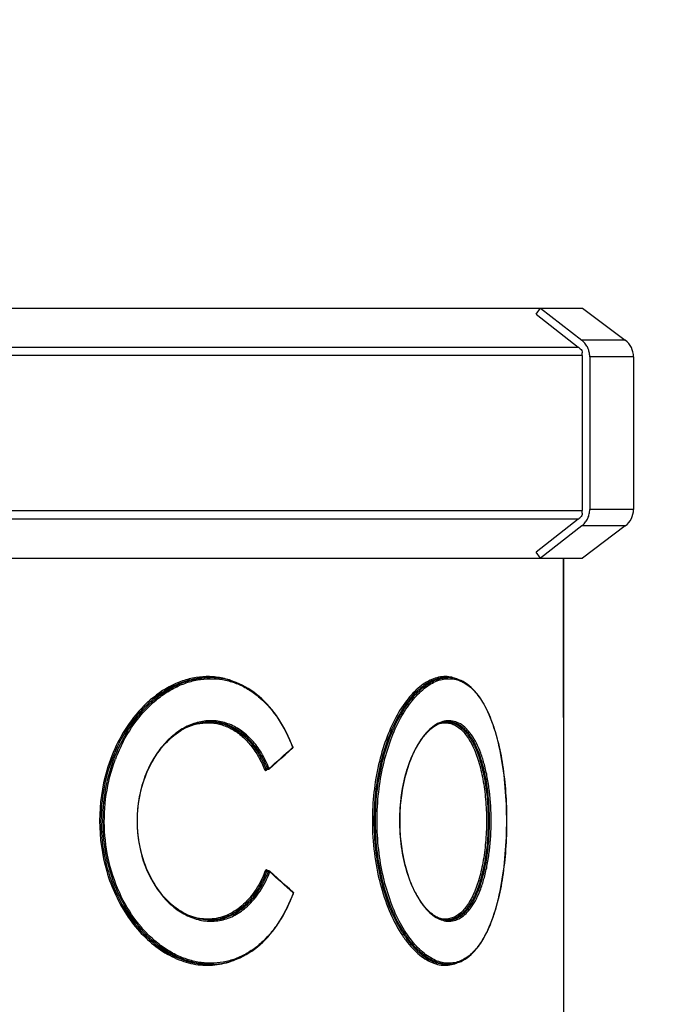
# Model space of a CAD drawing. Units: millimetres. Extents: x -2256 to 4013, y 194 to 3892.
# Drawn here: x 1515 to 1640, y 3515 to 3706 of the extents above; entities that cross this region are included whole.
import ezdxf

# ---------------------------------------------------------------- set-up
doc = ezdxf.new("R2010")
doc.units = ezdxf.units.MM
doc.header["$LTSCALE"] = 46.255
doc.header["$PDMODE"] = 3
doc.header["$PDSIZE"] = 0.3125
doc.layers.get('0').update_dxf_attribs({"linetype": 'CONTINUOUS'})
doc.layers.get('Defpoints').update_dxf_attribs({"linetype": 'CONTINUOUS'})
doc.layers.add('AM_5', color=3, linetype='CONTINUOUS', lineweight=25)
for name, color, linetype in [('BEZUGSACHSEN', 7, 'CONTINUOUS'), ('FASEN', 7, 'CONTINUOUS'), ('RUNDUNGEN', 7, 'CONTINUOUS')]:
    doc.layers.add(name, color=color, linetype=linetype)
doc.styles.get("Standard").update_dxf_attribs({"font": 'txt', "width": 0.7})
doc.dimstyles.new('AM_DIN$0', dxfattribs={"dimtxt": 3.5, "dimasz": 2.5, "dimexe": 1, "dimexo": 1, "dimgap": 1.5, "dimtad": 1, "dimdsep": 46, "dimtxsty": 'STANDARD', "dimcen": 0, "dimclrd": 256, "dimclre": 256, "dimclrt": 2, "dimadec": 0, "dimazin": 2, "dimtp": 0.1, "dimtm": 0.1, "dimtfac": 0.71, "dimtdec": 3, "dimtmove": 0, "dimatfit": 3, "dimfxl": 1, "dimlwd": -1, "dimlwe": -1, "dimarcsym": 0})

# ---------------------------------------------------------------- blocks, each defined once
blk = doc.blocks.new('*D27')
at = {"layer": 'AM_5', "ltscale": 10, "transparency": 16777216}
for p, q in [((986.94, 3891.56), (2601.34, 3891.56)), ((2600.34, 2021.89), (2600.34, 3861.56)), ((2142.14, 1991.89), (2601.34, 1991.89))]:
    blk.add_line(p, q, dxfattribs=at)
for points in [[(2595.34, 3861.56), (2605.34, 3861.56), (2600.34, 3891.56)], [(2595.34, 2021.89), (2605.34, 2021.89), (2600.34, 1991.89)]]:
    blk.add_solid(points, dxfattribs=at)
at = {"layer": 'Defpoints', "color": 0, "ltscale": 10, "transparency": 16777216}
for p in [(985.94, 3891.56), (2600.34, 3891.56), (2141.14, 1991.89)]:
    blk.add_point(p, dxfattribs=at)
at = {"layer": 'AM_5', "color": 2, "ltscale": 10, "transparency": 16777216, "insert": (2567.84, 2941.72), "char_height": 35, "attachment_point": 5, "rotation": 90}
blk.add_mtext('1880', dxfattribs=at)

msp = doc.modelspace()

# ---------------------------------------------------------------- linework, layer by layer
at = {"color": 7, "linetype": 'Continuous'}
for p, q in [((1149.185, 3650.11), (1615.985, 3650.11)), ((1615.125, 3648.928), (1615.985, 3650.11)), ((1624.119, 3650.11), (1632.386, 3643.881)), ((1615.125, 3648.928), (1623.27, 3642.575)), ((1624.06, 3640.932), (1624.06, 3610.932)), ((1633.979, 3640.687), (1633.979, 3611.178)), ((1623.27, 3609.29), (1615.125, 3602.936)), ((1632.386, 3607.983), (1624.119, 3601.755)), ((1615.985, 3601.755), (1615.125, 3602.936)), ((1149.185, 3601.755), (1615.985, 3601.755)), ((1620.422, 3570.932), (1620.422, 3601.755))]:
    msp.add_line(p, q, dxfattribs=at)
at = {"color": 9, "linetype": 'Continuous'}
for p, q in [((1139.185, 3642.575), (1623.27, 3642.575)), ((1624.06, 3640.932), (1138.366, 3640.932)), ((1138.366, 3610.932), (1624.06, 3610.932)), ((1623.27, 3609.29), (1139.185, 3609.29))]:
    msp.add_line(p, q, dxfattribs=at)
at = {"color": 7, "linetype": 'Continuous'}
for centre, start, end in [((1622.033, 3640.99), 44.1037, 52.02675), ((1622.033, 3610.875), 307.97325, 315.8963)]:
    msp.add_arc(centre, 2.01, start, end, dxfattribs=at)
at = {"layer": 'BEZUGSACHSEN', "color": 7, "linetype": 'Continuous'}
for p, q in [((1620.422, 3601.755), (1620.422, 3490.127)), ((1551.734, 3578.646), (1552.081, 3578.646)), ((1597.716, 3578.646), (1598.084, 3578.646)), ((1551.733, 3523.219), (1552.082, 3523.219)), ((1597.715, 3523.219), (1598.084, 3523.219))]:
    msp.add_line(p, q, dxfattribs=at)
at = {"layer": 'FASEN', "color": 7, "linetype": 'Continuous'}
for p, q in [((1615.985, 3650.11), (1624.119, 3650.11)), ((1615.985, 3601.755), (1624.119, 3601.755))]:
    msp.add_line(p, q, dxfattribs=at)
at = {"layer": 'RUNDUNGEN', "color": 7, "linetype": 'Continuous'}
for p, q in [((1615.985, 3650.11), (1623.971, 3643.881)), ((1623.676, 3642.233), (1623.476, 3642.389)), ((1624.06, 3640.932), (1624.06, 3641.435)), ((1625.509, 3640.687), (1625.509, 3611.178)), ((1624.06, 3610.43), (1624.06, 3610.932)), ((1623.971, 3607.983), (1615.985, 3601.755)), ((1623.476, 3609.476), (1623.676, 3609.631)), ((1551.737, 3578.646), (1551.734, 3578.646)), ((1552.076, 3578.646), (1552.082, 3578.646)), ((1597.717, 3578.646), (1597.716, 3578.646)), ((1552.082, 3570.119), (1552.08, 3570.119)), ((1597.208, 3570.02), (1597.517, 3570.077)), ((1597.517, 3570.077), (1597.827, 3570.11)), ((1597.827, 3570.11), (1598.086, 3570.119)), ((1598.086, 3570.119), (1598.077, 3570.119)), ((1598.086, 3570.119), (1598.086, 3570.119)), ((1567.344, 3564.396), (1568.032, 3565.018)), ((1562.99, 3560.901), (1562.995, 3560.902)), ((1563.344, 3560.902), (1562.995, 3560.902)), ((1563.464, 3541.267), (1563.115, 3541.267)), ((1564.304, 3540.593), (1563.596, 3541.217)), ((1552.082, 3531.746), (1552.084, 3531.746)), ((1597.827, 3531.755), (1597.517, 3531.788)), ((1598.086, 3531.746), (1597.827, 3531.755)), ((1598.077, 3531.746), (1598.086, 3531.746)), ((1598.086, 3531.746), (1598.086, 3531.746)), ((1551.728, 3523.219), (1551.734, 3523.219)), ((1552.083, 3523.219), (1552.082, 3523.219)), ((1597.716, 3523.219), (1597.718, 3523.219))]:
    msp.add_line(p, q, dxfattribs=at)
at = {"layer": 'RUNDUNGEN', "color": 9, "linetype": 'Continuous'}
for p, q in [((1632.386, 3643.881), (1623.971, 3643.881)), ((1633.979, 3640.687), (1625.509, 3640.687)), ((1633.979, 3611.178), (1625.509, 3611.178)), ((1632.386, 3607.983), (1623.971, 3607.983)), ((1598.06, 3570.104), (1598.084, 3570.102)), ((1568.052, 3565.166), (1567.967, 3565.09)), ((1568.032, 3565.218), (1568.052, 3565.166)), ((1563.223, 3560.997), (1562.891, 3560.997)), ((1562.975, 3560.755), (1563.06, 3560.83)), ((1563.06, 3560.83), (1563.141, 3560.902)), ((1563.342, 3541.168), (1563.01, 3541.168)), ((1563.174, 3541.343), (1563.095, 3541.413)), ((1563.181, 3541.338), (1563.174, 3541.343)), ((1563.261, 3541.267), (1563.181, 3541.338)), ((1568.083, 3537.08), (1568.168, 3537.003)), ((1568.168, 3537.003), (1568.149, 3536.952)), ((1598.084, 3531.763), (1598.06, 3531.761))]:
    msp.add_line(p, q, dxfattribs=at)
at = {"layer": 'RUNDUNGEN', "color": 7, "linetype": 'Continuous'}
for points in [[(1568.084, 3565.238), (1567.834, 3565.868), (1567.52, 3566.61), (1567.189, 3567.335), (1566.843, 3568.044), (1566.481, 3568.736), (1566.104, 3569.409), (1565.712, 3570.063), (1565.306, 3570.697), (1564.885, 3571.311), (1564.45, 3571.904), (1564.002, 3572.475), (1563.54, 3573.024), (1563.066, 3573.55), (1562.58, 3574.052), (1562.081, 3574.531), (1561.571, 3574.984), (1561.05, 3575.413), (1560.518, 3575.817), (1559.977, 3576.194), (1559.426, 3576.546), (1558.866, 3576.871), (1558.297, 3577.17), (1557.72, 3577.442), (1557.136, 3577.686), (1556.545, 3577.903), (1555.947, 3578.093), (1555.344, 3578.254), (1554.735, 3578.388), (1554.122, 3578.495), (1553.504, 3578.573), (1552.883, 3578.623), (1552.258, 3578.645), (1552.076, 3578.646)], [(1609.443, 3550.932), (1609.44, 3551.612), (1609.428, 3552.439), (1609.408, 3553.265), (1609.379, 3554.09), (1609.341, 3554.914), (1609.295, 3555.735), (1609.239, 3556.555), (1609.174, 3557.371), (1609.1, 3558.184), (1609.017, 3558.993), (1608.925, 3559.798), (1608.823, 3560.597), (1608.711, 3561.391), (1608.59, 3562.179), (1608.459, 3562.959), (1608.318, 3563.731), (1608.166, 3564.494), (1608.004, 3565.248), (1607.832, 3565.991), (1607.65, 3566.722), (1607.456, 3567.441), (1607.253, 3568.147), (1607.038, 3568.838), (1606.813, 3569.513), (1606.576, 3570.172), (1606.329, 3570.813), (1606.071, 3571.436), (1605.802, 3572.039), (1605.522, 3572.621), (1605.232, 3573.182), (1604.931, 3573.719), (1604.621, 3574.232), (1604.3, 3574.721), (1603.969, 3575.184), (1603.629, 3575.62), (1603.28, 3576.029), (1602.923, 3576.41), (1602.557, 3576.762), (1602.183, 3577.085), (1601.802, 3577.378), (1601.414, 3577.642), (1601.02, 3577.874), (1600.621, 3578.076), (1600.216, 3578.248), (1599.806, 3578.389), (1599.392, 3578.499), (1598.973, 3578.579), (1598.552, 3578.628), (1598.085, 3578.646)], [(1540.052, 3541.134), (1539.795, 3541.731), (1539.554, 3542.338), (1539.33, 3542.957), (1539.122, 3543.586), (1538.931, 3544.224), (1538.758, 3544.871), (1538.602, 3545.525), (1538.464, 3546.186), (1538.344, 3546.853), (1538.242, 3547.525), (1538.158, 3548.202), (1538.093, 3548.882), (1538.046, 3549.564), (1538.018, 3550.248), (1538.009, 3550.933), (1538.018, 3551.618), (1538.046, 3552.302), (1538.093, 3552.984), (1538.158, 3553.664), (1538.242, 3554.34), (1538.344, 3555.013), (1538.464, 3555.68), (1538.602, 3556.341), (1538.758, 3556.995), (1538.932, 3557.641), (1539.122, 3558.28), (1539.33, 3558.908), (1539.555, 3559.527), (1539.796, 3560.135), (1540.053, 3560.731), (1540.325, 3561.315), (1540.613, 3561.886), (1540.915, 3562.442), (1541.232, 3562.984), (1541.562, 3563.51), (1541.905, 3564.02), (1542.262, 3564.514), (1542.63, 3564.99), (1543.01, 3565.448), (1543.401, 3565.887), (1543.803, 3566.308), (1544.215, 3566.708), (1544.635, 3567.089), (1545.065, 3567.448), (1545.502, 3567.787), (1545.947, 3568.104), (1546.399, 3568.399), (1546.856, 3568.671), (1547.32, 3568.921), (1547.788, 3569.148), (1548.26, 3569.352), (1548.736, 3569.532), (1549.215, 3569.689), (1549.697, 3569.821), (1550.18, 3569.929), (1550.665, 3570.013), (1551.149, 3570.073), (1551.634, 3570.108), (1552.08, 3570.119)], [(1588.768, 3550.932), (1588.771, 3551.435), (1588.786, 3552.085), (1588.812, 3552.734), (1588.849, 3553.38), (1588.898, 3554.024), (1588.959, 3554.665), (1589.03, 3555.301), (1589.113, 3555.933), (1589.206, 3556.559), (1589.311, 3557.179), (1589.426, 3557.792), (1589.552, 3558.397), (1589.688, 3558.993), (1589.834, 3559.581), (1589.99, 3560.159), (1590.156, 3560.727), (1590.332, 3561.284), (1590.517, 3561.828), (1590.711, 3562.361), (1590.913, 3562.881), (1591.124, 3563.387), (1591.343, 3563.879), (1591.57, 3564.356), (1591.805, 3564.818), (1592.046, 3565.264), (1592.295, 3565.694), (1592.55, 3566.106), (1592.811, 3566.501), (1593.077, 3566.878), (1593.35, 3567.236), (1593.627, 3567.576), (1593.908, 3567.896), (1594.194, 3568.196), (1594.484, 3568.475), (1594.777, 3568.734), (1595.074, 3568.972), (1595.373, 3569.189), (1595.675, 3569.384), (1595.979, 3569.557), (1596.284, 3569.707), (1596.591, 3569.835), (1596.899, 3569.939), (1597.208, 3570.02)], [(1563.475, 3560.951), (1564.192, 3561.582), (1564.987, 3562.286), (1565.778, 3562.99), (1566.564, 3563.693), (1567.344, 3564.396)], [(1562.99, 3560.902), (1562.989, 3560.902), (1562.987, 3560.901), (1562.987, 3560.901), (1562.988, 3560.901), (1562.99, 3560.901)], [(1597.517, 3531.788), (1597.208, 3531.845), (1596.899, 3531.926), (1596.59, 3532.03), (1596.283, 3532.158), (1595.978, 3532.308), (1595.674, 3532.481), (1595.372, 3532.676), (1595.073, 3532.893), (1594.776, 3533.132), (1594.483, 3533.391), (1594.193, 3533.671), (1593.907, 3533.971), (1593.625, 3534.291), (1593.348, 3534.631), (1593.075, 3534.99), (1592.809, 3535.367), (1592.547, 3535.762), (1592.292, 3536.175), (1592.044, 3536.605), (1591.802, 3537.051), (1591.568, 3537.513), (1591.341, 3537.991), (1591.122, 3538.483), (1590.911, 3538.99), (1590.708, 3539.51), (1590.514, 3540.043), (1590.33, 3540.588), (1590.154, 3541.145), (1589.988, 3541.713), (1589.832, 3542.292), (1589.686, 3542.88), (1589.55, 3543.477), (1589.424, 3544.083), (1589.309, 3544.696), (1589.205, 3545.316), (1589.111, 3545.942), (1589.029, 3546.574), (1588.957, 3547.211), (1588.897, 3547.852), (1588.849, 3548.496), (1588.811, 3549.143), (1588.785, 3549.792), (1588.771, 3550.443), (1588.768, 3550.932)], [(1598.085, 3523.219), (1598.129, 3523.219), (1598.554, 3523.237), (1598.976, 3523.286), (1599.394, 3523.366), (1599.808, 3523.477), (1600.218, 3523.618), (1600.623, 3523.789), (1601.023, 3523.992), (1601.417, 3524.225), (1601.804, 3524.488), (1602.186, 3524.782), (1602.559, 3525.105), (1602.925, 3525.458), (1603.283, 3525.839), (1603.632, 3526.248), (1603.972, 3526.685), (1604.303, 3527.148), (1604.623, 3527.637), (1604.934, 3528.15), (1605.235, 3528.688), (1605.525, 3529.249), (1605.805, 3529.831), (1606.073, 3530.435), (1606.332, 3531.058), (1606.579, 3531.7), (1606.815, 3532.359), (1607.04, 3533.035), (1607.255, 3533.726), (1607.459, 3534.432), (1607.652, 3535.151), (1607.834, 3535.883), (1608.006, 3536.626), (1608.168, 3537.38), (1608.319, 3538.144), (1608.461, 3538.916), (1608.592, 3539.696), (1608.713, 3540.484), (1608.824, 3541.278), (1608.926, 3542.078), (1609.019, 3542.883), (1609.102, 3543.692), (1609.175, 3544.505), (1609.24, 3545.322), (1609.295, 3546.142), (1609.342, 3546.964), (1609.38, 3547.787), (1609.409, 3548.613), (1609.429, 3549.439), (1609.44, 3550.266), (1609.443, 3550.932)], [(1552.084, 3531.746), (1551.633, 3531.757), (1551.149, 3531.792), (1550.664, 3531.851), (1550.179, 3531.935), (1549.696, 3532.044), (1549.215, 3532.176), (1548.736, 3532.333), (1548.26, 3532.513), (1547.787, 3532.717), (1547.319, 3532.944), (1546.856, 3533.194), (1546.398, 3533.466), (1545.946, 3533.761), (1545.501, 3534.078), (1545.064, 3534.417), (1544.635, 3534.777), (1544.214, 3535.157), (1543.802, 3535.558), (1543.401, 3535.978), (1543.01, 3536.417), (1542.63, 3536.875), (1542.261, 3537.352), (1541.905, 3537.845), (1541.561, 3538.355), (1541.231, 3538.882), (1540.914, 3539.424), (1540.612, 3539.98), (1540.325, 3540.551), (1540.052, 3541.134)], [(1568.147, 3537.151), (1567.453, 3537.779), (1566.673, 3538.482), (1565.889, 3539.185), (1565.099, 3539.889), (1564.304, 3540.593)], [(1564.159, 3529.585), (1564.605, 3530.167), (1565.038, 3530.772), (1565.456, 3531.397), (1565.86, 3532.043), (1566.249, 3532.709), (1566.622, 3533.393), (1566.98, 3534.096), (1567.322, 3534.816), (1567.648, 3535.552), (1567.958, 3536.305), (1568.2, 3536.933)], [(1552.083, 3523.219), (1552.393, 3523.222), (1553.021, 3523.251), (1553.645, 3523.307), (1554.266, 3523.392), (1554.882, 3523.506), (1555.493, 3523.648), (1556.099, 3523.817), (1556.699, 3524.015), (1557.292, 3524.241), (1557.877, 3524.494), (1558.456, 3524.775), (1559.025, 3525.083), (1559.587, 3525.418), (1560.138, 3525.779), (1560.68, 3526.167), (1561.212, 3526.581), (1561.733, 3527.021), (1562.242, 3527.485), (1562.74, 3527.974), (1563.226, 3528.488), (1563.699, 3529.025), (1564.159, 3529.585)]]:
    msp.add_lwpolyline(points, dxfattribs=at)
for centre, radius, start, end in [((1629.979, 3640.687), 4, 0, 53.0039), ((1621.368, 3640.687), 4.141, 0.00122, 3.40281), ((1621.368, 3611.178), 4.141, 356.59719, 359.99878), ((1629.979, 3611.178), 4, 306.9961, 360), ((1598.102, 3565.947), 4.173, 97.50932, 98.10406), ((1598.093, 3566.019), 4.1, 93.89377, 97.51726), ((1598.086, 3566.115), 4.004, 90.13167, 93.89008), ((1598.102, 3535.919), 4.173, 261.89444, 262.46781), ((1598.093, 3535.846), 4.101, 262.45975, 266.1057), ((1598.086, 3535.75), 4.004, 266.10951, 269.87066)]:
    msp.add_arc(centre, radius, start, end, dxfattribs=at)
at = {"layer": 'RUNDUNGEN', "color": 9, "linetype": 'Continuous'}
for centre, radius, start, end in [((1552.083, 3564.71), 13.936, 91.17177, 91.43332), ((1552.082, 3564.754), 13.892, 90.02637, 91.17218), ((1598.087, 3572.742), 5.904, 90.01121, 93.58788), ((1551.734, 3560.566), 9.552, 88.23813, 88.74379), ((1551.735, 3560.575), 9.544, 87.93084, 88.23809), ((1597.717, 3566.103), 4.015, 85.10226, 87.57134), ((1562.911, 3551.893), 31.154, 152.47509, 159.37754), ((1319.057, 3839.765), 370.679, 311.25657, 312.18286), ((1563.214, 3561.386), 0.39, 279.63321, 282.77902), ((1563.194, 3561.474), 0.48, 296.48054, 298.43048), ((1563.266, 3561.352), 0.339, 309.27993, 312.41125), ((1563.315, 3540.68), 0.492, 62.2576, 64.34413), ((1563.387, 3540.807), 0.346, 48.76189, 51.80974), ((1316.914, 3260.106), 373.899, 47.79716, 48.71477), ((1548.233, 3545.825), 15.359, 320.39241, 321.77752), ((1551.734, 3541.301), 9.555, 271.08077, 272.09736), ((1597.717, 3535.761), 4.015, 272.42978, 274.89216), ((1598.087, 3529.123), 5.904, 266.42132, 269.98922)]:
    msp.add_arc(centre, radius, start, end, dxfattribs=at)
at = {"layer": 'RUNDUNGEN', "color": 7, "linetype": 'Continuous'}
for points, knots in [([(1623.676, 3642.233), (1623.795, 3642.141), (1623.992, 3641.894), (1624.06, 3641.587), (1624.06, 3641.435)], [0, 0, 0, 0, 0.4969688, 1, 1, 1, 1]), ([(1625.502, 3640.932), (1625.485, 3641.219), (1625.391, 3641.789), (1625.076, 3642.593), (1624.603, 3643.309), (1624.193, 3643.708), (1623.971, 3643.881)], [0, 0, 0, 0, 0.2519385, 0.5029116, 0.7523623, 1, 1, 1, 1]), ([(1624.06, 3610.43), (1624.06, 3610.278), (1623.992, 3609.97), (1623.795, 3609.724), (1623.676, 3609.631)], [0, 0, 0, 0, 0.5030312, 1, 1, 1, 1]), ([(1623.971, 3607.983), (1624.193, 3608.157), (1624.603, 3608.555), (1625.076, 3609.272), (1625.391, 3610.076), (1625.485, 3610.646), (1625.502, 3610.932)], [0, 0, 0, 0, 0.2476377, 0.4970884, 0.7480615, 1, 1, 1, 1]), ([(1597.514, 3570.078), (1597.242, 3570.039), (1596.686, 3569.903), (1595.875, 3569.543), (1595.071, 3569.024), (1593.974, 3568.088), (1592.678, 3566.507), (1591.339, 3564.143), (1590.214, 3561.3), (1589.362, 3558.072), (1588.829, 3554.573), (1588.709, 3552.157), (1588.709, 3550.932)], [0, 0, 0, 0, 0.0368256, 0.07602, 0.1183604, 0.1644037, 0.2687012, 0.3899375, 0.5268871, 0.6768391, 0.836027, 1, 1, 1, 1]), ([(1606.113, 3550.932), (1606.113, 3552.227), (1606.016, 3554.763), (1605.584, 3558.416), (1604.883, 3561.738), (1603.938, 3564.61), (1602.927, 3566.643), (1601.999, 3567.947), (1601.092, 3568.943), (1600.053, 3569.687), (1598.928, 3570.058), (1598.365, 3570.119), (1598.086, 3570.119)], [0, 0, 0, 0, 0.1736293, 0.3398616, 0.4926509, 0.6280335, 0.7442725, 0.7953732, 0.8421347, 0.9247404, 0.9627202, 1, 1, 1, 1]), ([(1598.086, 3531.746), (1598.364, 3531.746), (1598.928, 3531.806), (1600.053, 3532.178), (1601.092, 3532.922), (1601.999, 3533.917), (1602.927, 3535.222), (1603.938, 3537.255), (1604.883, 3540.126), (1605.584, 3543.448), (1606.016, 3547.101), (1606.113, 3549.637), (1606.113, 3550.932)], [0, 0, 0, 0, 0.0372799, 0.0752596, 0.1578652, 0.2046267, 0.2557273, 0.3719663, 0.5073488, 0.6601381, 0.8263706, 1, 1, 1, 1])]:
    msp.add_open_spline(points, degree=3, knots=knots, dxfattribs=at)
at = {"layer": 'RUNDUNGEN', "color": 9, "linetype": 'Continuous'}
for points, knots in [([(1534.379, 3565.057), (1535.282, 3567.016), (1537.423, 3570.629), (1541.015, 3574.336), (1544.213, 3576.499), (1546.668, 3577.677), (1549.183, 3578.421), (1550.892, 3578.62), (1551.734, 3578.642)], [0, 0, 0, 0, 0.2796149, 0.5393638, 0.6614265, 0.7783602, 0.8908457, 1, 1, 1, 1]), ([(1535.283, 3566.29), (1536.246, 3568.132), (1537.957, 3570.716), (1540.741, 3573.61), (1542.958, 3575.393), (1545.299, 3576.795), (1547.724, 3577.794), (1550.194, 3578.37), (1552.666, 3578.512), (1555.098, 3578.214), (1557.448, 3577.481), (1559.678, 3576.328), (1562.509, 3574.214), (1565.582, 3570.569), (1567.306, 3567.096), (1568.032, 3565.218)], [0, 0, 0, 0, 0.1424473, 0.2099613, 0.2747318, 0.3367876, 0.3963383, 0.4538012, 0.5098059, 0.5651632, 0.6207897, 0.6776027, 0.7364121, 0.8619813, 1, 1, 1, 1]), ([(1557.014, 3577.733), (1556.217, 3578.073), (1554.561, 3578.607), (1551.964, 3578.923), (1549.322, 3578.744), (1545.743, 3577.837), (1541.394, 3575.433), (1538.551, 3572.569), (1537.265, 3570.932)], [0, 0, 0, 0, 0.115751, 0.2308837, 0.3475208, 0.4675159, 0.7218812, 1, 1, 1, 1]), ([(1551.734, 3578.646), (1550.454, 3578.646), (1547.816, 3578.275), (1544.03, 3576.697), (1540.487, 3574.175), (1538.441, 3571.994), (1537.493, 3570.789)], [0, 0, 0, 0, 0.2286479, 0.4693734, 0.7261506, 1, 1, 1, 1]), ([(1584.061, 3550.932), (1584.061, 3552.74), (1584.253, 3556.308), (1585.101, 3561.468), (1586.455, 3566.215), (1588.232, 3570.372), (1590.331, 3573.793), (1592.344, 3576.041), (1594.03, 3577.333), (1595.255, 3578.023), (1596.482, 3578.471), (1597.313, 3578.609), (1597.717, 3578.634)], [0, 0, 0, 0, 0.1639941, 0.323297, 0.473478, 0.6106819, 0.7320367, 0.8361836, 0.8820617, 0.9242092, 0.9632382, 1, 1, 1, 1]), ([(1584.371, 3550.932), (1584.371, 3552.781), (1584.572, 3556.426), (1585.463, 3561.687), (1586.88, 3566.499), (1588.732, 3570.675), (1590.906, 3574.063), (1592.986, 3576.239), (1594.717, 3577.436), (1595.968, 3578.043), (1597.217, 3578.394), (1598.45, 3578.486), (1599.654, 3578.318), (1601.24, 3577.74), (1602.685, 3576.642), (1603.934, 3575.195), (1604.843, 3573.845), (1605.68, 3572.286), (1606.735, 3569.844), (1607.819, 3566.311), (1608.742, 3561.585), (1609.307, 3556.386), (1609.433, 3552.777), (1609.433, 3550.932)], [0, 0, 0, 0, 0.0851397, 0.1676841, 0.2451938, 0.3155738, 0.3773162, 0.4298175, 0.4528224, 0.473939, 0.4935577, 0.5122013, 0.530494, 0.5490948, 0.5894269, 0.6121982, 0.6370533, 0.6641591, 0.6935992, 0.7594295, 0.8338661, 0.9150525, 1, 1, 1, 1]), ([(1598.236, 3578.803), (1597.809, 3578.856), (1596.922, 3578.863), (1595.581, 3578.574), (1594.234, 3577.991), (1592.895, 3577.119), (1591.579, 3575.964), (1589.803, 3573.975), (1588.675, 3572.205), (1587.991, 3570.932)], [0, 0, 0, 0, 0.0944318, 0.1930521, 0.2991184, 0.4151, 0.5426314, 0.6825968, 1, 1, 1, 1]), ([(1597.716, 3578.646), (1597.313, 3578.646), (1596.481, 3578.557), (1595.243, 3578.171), (1594.002, 3577.533), (1592.287, 3576.298), (1590.231, 3574.089), (1588.897, 3571.973), (1588.262, 3570.789)], [0, 0, 0, 0, 0.0942453, 0.1938684, 0.3013795, 0.4186218, 0.6860865, 1, 1, 1, 1]), ([(1599.727, 3578.413), (1599.606, 3578.462), (1599.123, 3578.641), (1598.617, 3578.756), (1598.236, 3578.803)], [0, 0, 0, 0, 0.2529452, 1, 1, 1, 1]), ([(1537.265, 3570.932), (1536.107, 3569.46), (1534.05, 3566.185), (1532.642, 3562.587), (1532.088, 3560.701)], [0, 0, 0, 0, 0.4878922, 1, 1, 1, 1]), ([(1537.493, 3570.789), (1537.042, 3570.217), (1535.282, 3567.779), (1533.917, 3565.063), (1533.115, 3562.932)], [0, 0, 0, 0, 0.2423505, 1, 1, 1, 1]), ([(1563.495, 3561.102), (1563.076, 3562.133), (1562.118, 3564.071), (1560.255, 3566.595), (1558.056, 3568.549), (1555.584, 3569.846), (1552.929, 3570.418), (1550.207, 3570.234), (1547.54, 3569.313), (1545.034, 3567.708), (1542.782, 3565.487), (1540.182, 3561.741), (1538.52, 3557.205), (1537.887, 3552.363), (1537.971, 3547.423), (1538.851, 3543.766), (1539.797, 3541.521)], [0, 0, 0, 0, 0.0647947, 0.1252691, 0.1815767, 0.2346344, 0.2860407, 0.3377397, 0.3915227, 0.4486317, 0.5096306, 0.5744818, 0.7130284, 0.7853508, 0.8581111, 1, 1, 1, 1]), ([(1547.954, 3569.222), (1548.648, 3569.49), (1550.075, 3569.882), (1552.278, 3569.978), (1554.437, 3569.567), (1556.486, 3568.661), (1558.374, 3567.292), (1560.058, 3565.503), (1561.506, 3563.345), (1562.277, 3561.738), (1562.62, 3560.892)], [0, 0, 0, 0, 0.1185007, 0.2336223, 0.3482198, 0.4653453, 0.5876866, 0.7171343, 0.8545936, 1, 1, 1, 1]), ([(1552.079, 3570.112), (1552.638, 3570.092), (1553.761, 3569.952), (1555.395, 3569.444), (1556.954, 3568.648), (1558.943, 3567.193), (1561.121, 3564.689), (1562.365, 3562.293), (1562.891, 3560.997)], [0, 0, 0, 0, 0.112383, 0.2257976, 0.3419597, 0.462333, 0.7190379, 1, 1, 1, 1]), ([(1563.223, 3560.997), (1562.686, 3562.324), (1561.704, 3564.209), (1560.003, 3566.366), (1558.615, 3567.702), (1557.106, 3568.767), (1555.496, 3569.543), (1553.81, 3570.014), (1552.656, 3570.119), (1552.082, 3570.119)], [0, 0, 0, 0, 0.2812146, 0.4126638, 0.5380382, 0.6580693, 0.7739637, 0.8873255, 1, 1, 1, 1]), ([(1587.991, 3570.932), (1587.261, 3569.574), (1585.957, 3566.596), (1584.545, 3561.746), (1583.658, 3556.454), (1583.457, 3552.79), (1583.457, 3550.932)], [0, 0, 0, 0, 0.2236096, 0.469351, 0.7306687, 1, 1, 1, 1]), ([(1588.262, 3570.789), (1587.538, 3569.44), (1586.246, 3566.485), (1584.846, 3561.67), (1583.966, 3556.415), (1583.767, 3552.777), (1583.767, 3550.932)], [0, 0, 0, 0, 0.223501, 0.4692189, 0.730583, 1, 1, 1, 1]), ([(1606.442, 3550.932), (1606.442, 3552.851), (1606.285, 3555.68), (1605.734, 3559.31), (1605.18, 3561.774), (1604.487, 3563.986), (1603.668, 3565.909), (1602.864, 3567.292), (1602.161, 3568.216), (1601.47, 3568.969), (1600.546, 3569.712), (1599.309, 3570.252), (1598.005, 3570.379), (1596.683, 3570.083), (1595.382, 3569.384), (1594.124, 3568.301), (1592.931, 3566.852), (1592.238, 3565.721), (1591.905, 3565.104)], [0, 0, 0, 0, 0.1842591, 0.2711486, 0.3522878, 0.4265775, 0.4934028, 0.5526351, 0.5795315, 0.6047342, 0.6506527, 0.6923358, 0.7325133, 0.7743145, 0.8205012, 0.8729704, 0.9327176, 1, 1, 1, 1]), ([(1596.399, 3569.757), (1596.696, 3569.841), (1597.301, 3569.947), (1598.22, 3569.894), (1599.113, 3569.629), (1599.969, 3569.157), (1600.779, 3568.489), (1601.541, 3567.632), (1602.25, 3566.593), (1603.158, 3564.903), (1604.103, 3562.367), (1604.915, 3558.899), (1605.418, 3555.025), (1605.531, 3552.319), (1605.531, 3550.932)], [0, 0, 0, 0, 0.0396996, 0.0782775, 0.1173728, 0.1585362, 0.2030464, 0.2518409, 0.305536, 0.3644776, 0.498293, 0.6521037, 0.8216627, 1, 1, 1, 1]), ([(1598.084, 3570.102), (1598.358, 3570.077), (1598.909, 3569.968), (1600.004, 3569.512), (1601.005, 3568.713), (1601.884, 3567.681), (1602.78, 3566.354), (1603.757, 3564.322), (1604.671, 3561.481), (1605.349, 3558.223), (1605.766, 3554.659), (1605.86, 3552.191), (1605.86, 3550.932)], [0, 0, 0, 0, 0.0373024, 0.0757893, 0.1602277, 0.2079638, 0.2599397, 0.3773656, 0.5128997, 0.664704, 0.8289523, 1, 1, 1, 1]), ([(1534.374, 3536.818), (1532.361, 3541.191), (1530.329, 3550.938), (1532.364, 3560.685), (1534.379, 3565.057)], [0, 0, 0, 0, 0.5000112, 1, 1, 1, 1]), ([(1568.084, 3565.238), (1568.086, 3565.233), (1568.089, 3565.205), (1568.068, 3565.182), (1568.052, 3565.166)], [0, 0, 0, 0, 0.1926218, 1, 1, 1, 1]), ([(1568.053, 3565.047), (1568.057, 3565.055), (1568.07, 3565.094), (1568.063, 3565.137), (1568.052, 3565.166)], [0, 0, 0, 0, 0.225013, 1, 1, 1, 1]), ([(1591.905, 3565.104), (1591.393, 3564.155), (1590.481, 3562.059), (1589.498, 3558.632), (1588.88, 3554.869), (1588.74, 3552.259), (1588.74, 3550.932)], [0, 0, 0, 0, 0.2208434, 0.465927, 0.7284248, 1, 1, 1, 1]), ([(1533.115, 3562.932), (1531.682, 3559.125), (1530.239, 3550.92), (1531.688, 3542.716), (1533.124, 3538.91)], [0, 0, 0, 0, 0.5000192, 1, 1, 1, 1]), ([(1535.282, 3535.577), (1533.143, 3539.672), (1530.705, 3548.977), (1532.101, 3558.478), (1533.753, 3562.865)], [0, 0, 0, 0, 0.4963514, 1, 1, 1, 1]), ([(1532.088, 3560.701), (1531.164, 3557.552), (1530.234, 3550.953), (1531.156, 3544.354), (1532.077, 3541.203)], [0, 0, 0, 0, 0.499974, 1, 1, 1, 1]), ([(1562.62, 3560.892), (1562.656, 3560.926), (1562.745, 3560.973), (1562.843, 3560.999), (1562.891, 3560.997)], [0, 0, 0, 0, 0.5072548, 1, 1, 1, 1]), ([(1562.62, 3560.892), (1562.636, 3560.851), (1562.677, 3560.779), (1562.772, 3560.706), (1562.884, 3560.695), (1562.948, 3560.732), (1562.975, 3560.755)], [0, 0, 0, 0, 0.2915704, 0.5395273, 0.7625468, 1, 1, 1, 1]), ([(1562.891, 3560.997), (1562.901, 3560.971), (1562.925, 3560.926), (1562.973, 3560.902), (1562.995, 3560.902)], [0, 0, 0, 0, 0.5624179, 1, 1, 1, 1]), ([(1562.975, 3560.755), (1562.965, 3560.783), (1562.953, 3560.836), (1562.976, 3560.89), (1562.994, 3560.905)], [0, 0, 0, 0, 0.5530096, 1, 1, 1, 1]), ([(1563.223, 3560.997), (1563.227, 3560.997), (1563.246, 3560.996), (1563.265, 3560.999), (1563.28, 3561.001)], [0, 0, 0, 0, 0.2296274, 1, 1, 1, 1]), ([(1563.344, 3560.902), (1563.319, 3560.902), (1563.265, 3560.924), (1563.235, 3560.97), (1563.223, 3560.997)], [0, 0, 0, 0, 0.4589073, 1, 1, 1, 1]), ([(1563.423, 3561.051), (1563.428, 3561.054), (1563.448, 3561.066), (1563.467, 3561.079), (1563.481, 3561.09)], [0, 0, 0, 0, 0.2637001, 1, 1, 1, 1]), ([(1563.475, 3560.951), (1563.493, 3560.967), (1563.516, 3561.02), (1563.505, 3561.074), (1563.495, 3561.102)], [0, 0, 0, 0, 0.44685, 1, 1, 1, 1]), ([(1583.457, 3550.932), (1583.457, 3548.862), (1583.705, 3544.793), (1584.797, 3538.969), (1586.517, 3533.748), (1588.431, 3529.965), (1590.183, 3527.476), (1591.509, 3525.966), (1592.88, 3524.753), (1594.275, 3523.847), (1595.68, 3523.255), (1597.078, 3522.984), (1598.449, 3523.037), (1599.318, 3523.285), (1599.732, 3523.454)], [0, 0, 0, 0, 0.1730322, 0.3396645, 0.493955, 0.6310049, 0.6920877, 0.7479304, 0.7986264, 0.8445482, 0.8864045, 0.9252784, 0.9625997, 1, 1, 1, 1]), ([(1583.767, 3550.932), (1583.767, 3549.089), (1583.966, 3545.453), (1584.844, 3540.201), (1586.243, 3535.387), (1588.074, 3531.198), (1590.226, 3527.782), (1592.284, 3525.57), (1594, 3524.333), (1595.241, 3523.695), (1596.48, 3523.308), (1597.313, 3523.219), (1597.716, 3523.219)], [0, 0, 0, 0, 0.1656768, 0.3264076, 0.477528, 0.615001, 0.7358688, 0.8388478, 0.8839852, 0.9253735, 0.9637228, 1, 1, 1, 1]), ([(1597.718, 3523.23), (1597.314, 3523.256), (1596.483, 3523.394), (1595.256, 3523.842), (1594.031, 3524.532), (1592.344, 3525.823), (1590.331, 3528.071), (1588.233, 3531.492), (1586.455, 3535.649), (1585.101, 3540.396), (1584.253, 3545.557), (1584.061, 3549.124), (1584.061, 3550.932)], [0, 0, 0, 0, 0.0367612, 0.0757891, 0.1179351, 0.1638117, 0.2679561, 0.3893097, 0.526514, 0.6766967, 0.8360024, 1, 1, 1, 1]), ([(1609.433, 3550.932), (1609.433, 3549.088), (1609.307, 3545.479), (1608.742, 3540.28), (1607.819, 3535.554), (1606.735, 3532.021), (1605.68, 3529.579), (1604.843, 3528.019), (1603.934, 3526.67), (1602.685, 3525.223), (1601.24, 3524.124), (1599.654, 3523.547), (1598.45, 3523.379), (1597.217, 3523.471), (1595.968, 3523.822), (1594.717, 3524.428), (1592.986, 3525.626), (1590.906, 3527.802), (1588.732, 3531.19), (1586.88, 3535.366), (1585.463, 3540.178), (1584.572, 3545.439), (1584.371, 3549.084), (1584.371, 3550.932)], [0, 0, 0, 0, 0.0849475, 0.1661339, 0.2405705, 0.3064008, 0.3358409, 0.3629467, 0.3878018, 0.4105731, 0.4509052, 0.469506, 0.4877987, 0.5064423, 0.526061, 0.5471776, 0.5701825, 0.6226838, 0.6844262, 0.7548062, 0.8323159, 0.9148603, 1, 1, 1, 1]), ([(1588.74, 3550.932), (1588.74, 3549.606), (1588.88, 3546.995), (1589.498, 3543.233), (1590.481, 3539.805), (1591.393, 3537.71), (1591.905, 3536.761)], [0, 0, 0, 0, 0.2715755, 0.5340735, 0.7791569, 1, 1, 1, 1]), ([(1591.905, 3536.761), (1592.238, 3536.144), (1592.931, 3535.013), (1594.124, 3533.564), (1595.382, 3532.481), (1596.683, 3531.781), (1598.005, 3531.486), (1599.309, 3531.613), (1600.546, 3532.153), (1601.47, 3532.896), (1602.161, 3533.649), (1602.864, 3534.573), (1603.668, 3535.955), (1604.487, 3537.879), (1605.18, 3540.091), (1605.734, 3542.555), (1606.285, 3546.185), (1606.442, 3549.013), (1606.442, 3550.932)], [0, 0, 0, 0, 0.0672822, 0.1270291, 0.1794982, 0.2256848, 0.2674859, 0.3076634, 0.3493466, 0.3952652, 0.4204679, 0.4473644, 0.5065968, 0.5734222, 0.647712, 0.7288513, 0.8157409, 1, 1, 1, 1]), ([(1605.531, 3550.932), (1605.531, 3549.546), (1605.418, 3546.839), (1604.915, 3542.965), (1604.103, 3539.498), (1603.158, 3536.962), (1602.25, 3535.271), (1601.541, 3534.232), (1600.779, 3533.375), (1599.969, 3532.707), (1599.113, 3532.236), (1598.22, 3531.97), (1597.301, 3531.918), (1596.696, 3532.023), (1596.399, 3532.107)], [0, 0, 0, 0, 0.1783372, 0.3478961, 0.5017068, 0.6355223, 0.6944639, 0.7481591, 0.7969536, 0.8414639, 0.8826273, 0.9217226, 0.9603004, 1, 1, 1, 1]), ([(1605.86, 3550.932), (1605.86, 3549.674), (1605.766, 3547.206), (1605.349, 3543.642), (1604.671, 3540.384), (1603.757, 3537.543), (1602.78, 3535.51), (1601.884, 3534.183), (1601.005, 3533.151), (1600.004, 3532.353), (1598.909, 3531.897), (1598.358, 3531.788), (1598.084, 3531.763)], [0, 0, 0, 0, 0.1710478, 0.3352962, 0.4871005, 0.6226347, 0.7400605, 0.7920363, 0.8397724, 0.9242108, 0.9626976, 1, 1, 1, 1]), ([(1532.077, 3541.203), (1532.995, 3538.062), (1535.038, 3533.595), (1539.006, 3528.741), (1542.329, 3525.932), (1545.939, 3523.985), (1549.705, 3522.98), (1553.481, 3522.977), (1555.879, 3523.649), (1557.007, 3524.129)], [0, 0, 0, 0, 0.2889208, 0.4240058, 0.5512113, 0.6705465, 0.7832147, 0.8917978, 1, 1, 1, 1]), ([(1539.797, 3541.521), (1540.707, 3539.362), (1542.558, 3536.373), (1545.927, 3533.481), (1548.627, 3532.073), (1551.459, 3531.441), (1554.292, 3531.631), (1556.984, 3532.639), (1558.554, 3533.778), (1559.28, 3534.441)], [0, 0, 0, 0, 0.2859275, 0.4164705, 0.5384213, 0.6537649, 0.7661197, 0.880085, 1, 1, 1, 1]), ([(1559.677, 3535.215), (1560.061, 3535.614), (1561.581, 3537.396), (1562.696, 3539.503), (1563.342, 3541.168)], [0, 0, 0, 0, 0.2363049, 1, 1, 1, 1]), ([(1562.738, 3541.27), (1562.565, 3540.827), (1561.851, 3539.148), (1560.91, 3537.56), (1560.079, 3536.499)], [0, 0, 0, 0, 0.2608302, 1, 1, 1, 1]), ([(1563.01, 3541.168), (1562.835, 3540.717), (1562.107, 3539.012), (1561.148, 3537.399), (1560.3, 3536.322)], [0, 0, 0, 0, 0.2609009, 1, 1, 1, 1]), ([(1563.095, 3541.413), (1563.068, 3541.437), (1563.003, 3541.474), (1562.889, 3541.462), (1562.795, 3541.386), (1562.754, 3541.312), (1562.738, 3541.27)], [0, 0, 0, 0, 0.2365478, 0.4589765, 0.7073876, 1, 1, 1, 1]), ([(1562.738, 3541.27), (1562.775, 3541.237), (1562.864, 3541.191), (1562.962, 3541.166), (1563.01, 3541.168)], [0, 0, 0, 0, 0.50634, 1, 1, 1, 1]), ([(1563.115, 3541.267), (1563.093, 3541.267), (1563.044, 3541.241), (1563.02, 3541.195), (1563.01, 3541.168)], [0, 0, 0, 0, 0.4361394, 1, 1, 1, 1]), ([(1563.095, 3541.413), (1563.085, 3541.387), (1563.074, 3541.336), (1563.093, 3541.285), (1563.108, 3541.268)], [0, 0, 0, 0, 0.5507012, 1, 1, 1, 1]), ([(1563.342, 3541.168), (1563.354, 3541.196), (1563.384, 3541.244), (1563.439, 3541.267), (1563.464, 3541.267)], [0, 0, 0, 0, 0.5419761, 1, 1, 1, 1]), ([(1563.342, 3541.168), (1563.347, 3541.169), (1563.365, 3541.169), (1563.384, 3541.167), (1563.399, 3541.164)], [0, 0, 0, 0, 0.2294302, 1, 1, 1, 1]), ([(1563.399, 3541.164), (1563.409, 3541.163), (1563.454, 3541.153), (1563.497, 3541.138), (1563.528, 3541.123)], [0, 0, 0, 0, 0.2385372, 1, 1, 1, 1]), ([(1563.596, 3541.217), (1563.614, 3541.201), (1563.637, 3541.148), (1563.626, 3541.094), (1563.615, 3541.067)], [0, 0, 0, 0, 0.4469821, 1, 1, 1, 1]), ([(1559.28, 3534.441), (1560.218, 3535.297), (1561.924, 3537.377), (1563.113, 3539.774), (1563.615, 3541.067)], [0, 0, 0, 0, 0.4781907, 1, 1, 1, 1]), ([(1563.544, 3541.115), (1563.549, 3541.112), (1563.569, 3541.101), (1563.588, 3541.089), (1563.601, 3541.078)], [0, 0, 0, 0, 0.2639329, 1, 1, 1, 1]), ([(1533.124, 3538.91), (1533.977, 3536.648), (1536.12, 3532.454), (1539.948, 3528.117), (1543.439, 3525.598), (1546.138, 3524.242), (1548.914, 3523.411), (1550.802, 3523.219), (1551.728, 3523.219)], [0, 0, 0, 0, 0.2814724, 0.5424203, 0.6644513, 0.7808018, 0.892212, 1, 1, 1, 1]), ([(1552.082, 3523.219), (1551.227, 3523.219), (1549.489, 3523.381), (1546.924, 3524.088), (1544.417, 3525.247), (1541.148, 3527.407), (1537.474, 3531.154), (1535.292, 3534.825), (1534.374, 3536.818)], [0, 0, 0, 0, 0.1090799, 0.2213899, 0.3381399, 0.4600794, 0.7198802, 1, 1, 1, 1]), ([(1568.149, 3536.952), (1567.433, 3535.047), (1566.118, 3532.331), (1563.809, 3529.189), (1561.911, 3527.224), (1559.831, 3525.633), (1557.596, 3524.444), (1555.237, 3523.68), (1552.792, 3523.357), (1550.305, 3523.478), (1547.818, 3524.04), (1545.374, 3525.031), (1543.014, 3526.432), (1540.781, 3528.218), (1537.973, 3531.125), (1536.25, 3533.723), (1535.282, 3535.577)], [0, 0, 0, 0, 0.1384295, 0.2030476, 0.2646252, 0.323534, 0.3803851, 0.4359868, 0.4912635, 0.5471455, 0.6044602, 0.6638532, 0.7257542, 0.7903811, 0.8577666, 1, 1, 1, 1]), ([(1560.079, 3536.499), (1559.328, 3535.541), (1558.044, 3534.249), (1556.046, 3533.002), (1554.491, 3532.353), (1552.875, 3531.985), (1551.223, 3531.905), (1549.563, 3532.114), (1548.485, 3532.438), (1547.956, 3532.642)], [0, 0, 0, 0, 0.2669732, 0.3927349, 0.5147526, 0.6346826, 0.7543594, 0.8755969, 1, 1, 1, 1]), ([(1560.066, 3536.033), (1559.537, 3535.393), (1558.401, 3534.23), (1556.438, 3532.876), (1554.312, 3532.01), (1552.822, 3531.78), (1552.084, 3531.752)], [0, 0, 0, 0, 0.2673047, 0.51995, 0.7622104, 1, 1, 1, 1]), ([(1568.168, 3537.122), (1568.172, 3537.114), (1568.185, 3537.075), (1568.178, 3537.032), (1568.168, 3537.003)], [0, 0, 0, 0, 0.2250689, 1, 1, 1, 1]), ([(1568.2, 3536.933), (1568.202, 3536.938), (1568.204, 3536.965), (1568.183, 3536.988), (1568.168, 3537.003)], [0, 0, 0, 0, 0.1911614, 1, 1, 1, 1]), ([(1552.084, 3531.746), (1552.772, 3531.746), (1554.16, 3531.897), (1556.165, 3532.578), (1558.043, 3533.69), (1559.154, 3534.671), (1559.677, 3535.215)], [0, 0, 0, 0, 0.2407061, 0.4841419, 0.7357904, 1, 1, 1, 1])]:
    msp.add_open_spline(points, degree=3, knots=knots, dxfattribs=at)
at = {"layer": 'RUNDUNGEN', "color": 7, "linetype": 'Continuous'}
for points in [[(1568.075, 3565.075), (1568.064, 3565.054), (1568.049, 3565.034), (1568.032, 3565.018)], [(1568.084, 3565.238), (1568.104, 3565.187), (1568.1, 3565.123), (1568.075, 3565.075)], [(1563.475, 3560.951), (1563.44, 3560.92), (1563.391, 3560.902), (1563.344, 3560.902)], [(1563.596, 3541.217), (1563.561, 3541.248), (1563.511, 3541.267), (1563.464, 3541.267)], [(1568.19, 3537.095), (1568.179, 3537.116), (1568.165, 3537.135), (1568.147, 3537.151)], [(1568.2, 3536.933), (1568.219, 3536.983), (1568.215, 3537.047), (1568.19, 3537.095)]]:
    msp.add_open_spline(points, degree=3, dxfattribs=at)
at = {"layer": 'RUNDUNGEN', "color": 9, "linetype": 'Continuous'}
for points in [[(1568.032, 3565.018), (1568.04, 3565.026), (1568.048, 3565.036), (1568.053, 3565.047)], [(1563.301, 3561.005), (1563.338, 3561.014), (1563.374, 3561.027), (1563.408, 3561.044)], [(1568.147, 3537.151), (1568.156, 3537.143), (1568.163, 3537.133), (1568.168, 3537.122)]]:
    msp.add_open_spline(points, degree=3, dxfattribs=at)

# ---------------------------------------------------------------- dimensions: what is measured, and where the dimension line sits
at = {"layer": 'AM_5', "ltscale": 10}
dim = msp.add_linear_dim(base=(2600.343, 3891.557), p1=(2141.135, 1991.89), p2=(985.945, 3891.557), angle=90, text='1880', dimstyle='AM_DIN$0', override={"dimtxt": 35, "dimasz": 30, "dimgap": 15, "dimsah": 1}, dxfattribs=at)
dim.commit()
dim.dimension.update_dxf_attribs({"geometry": '*D27', "text_midpoint": (2567.843, 2941.724)})

doc.saveas('drawing.dxf')
